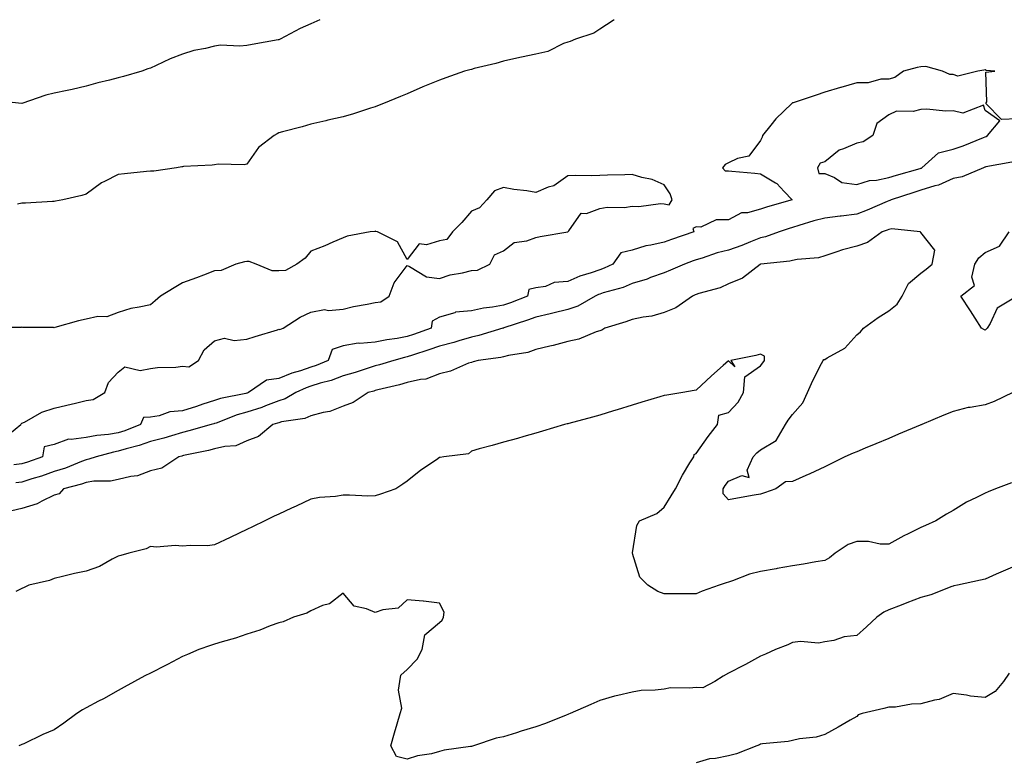
# Model space of a CAD drawing. Units: inches. Extents: x 957923 to 960563, y 7369178 to 7371818.
# Drawn here: x 958327 to 958634, y 7371587 to 7371818 of the extents above; entities that cross this region are included whole.
import ezdxf

# ---------------------------------------------------------------- set-up
doc = ezdxf.new("R2010")
doc.units = ezdxf.units.IN
doc.header["$MEASUREMENT"] = 0
doc.layers.add('Contour_95797369', color=7, linetype='Continuous', true_color=0x8de8f1)

msp = doc.modelspace()

# ---------------------------------------------------------------- linework, layer by layer
at = {"layer": 'Contour_95797369'}
for points in [[(958420.81, 7371818, 3342), (958418.05, 7371816.74, 3342), (958414.69, 7371815.28, 3342), (958408.5, 7371811.92, 3342), (958408.05, 7371811.73, 3342), (958407.83, 7371811.7, 3342), (958399.73, 7371810.24, 3342), (958398.05, 7371810, 3342), (958395.91, 7371809.78, 3342), (958389.92, 7371810.05, 3342), (958388.05, 7371809.78, 3342), (958385.18, 7371809.05, 3342), (958381.58, 7371808.39, 3342), (958378.05, 7371807.3, 3342), (958374.17, 7371805.8, 3342), (958369.89, 7371803.75, 3342), (958368.05, 7371802.94, 3342), (958367.27, 7371802.7, 3342), (958365.33, 7371801.92, 3342), (958359.62, 7371800.34, 3342), (958358.05, 7371799.9, 3342), (958355.33, 7371799.2, 3342), (958351.67, 7371798.3, 3342), (958348.05, 7371797.34, 3342), (958343.69, 7371796.27, 3342), (958342.12, 7371796, 3342), (958338.05, 7371795.1, 3342), (958335.46, 7371794.51, 3342), (958328.05, 7371791.92, 3342), (958319.01, 7371792.88, 3342)], [(958512.53, 7371818, 3341), (958512.19, 7371817.78, 3341), (958508.05, 7371815.1, 3341), (958506.19, 7371813.78, 3341), (958500.46, 7371811.92, 3341), (958498.75, 7371811.21, 3341), (958498.05, 7371811.03, 3341), (958496.67, 7371810.54, 3341), (958491.84, 7371808.13, 3341), (958488.05, 7371807.27, 3341), (958483.6, 7371806.37, 3341), (958482.13, 7371806, 3341), (958478.05, 7371805.1, 3341), (958475.65, 7371804.32, 3341), (958468.91, 7371802.78, 3341), (958468.05, 7371802.54, 3341), (958467.57, 7371802.4, 3341), (958465.86, 7371801.92, 3341), (958460.1, 7371799.87, 3341), (958458.05, 7371799.16, 3341), (958453.39, 7371797.26, 3341), (958452.89, 7371797.08, 3341), (958448.05, 7371794.88, 3341), (958445.93, 7371794.04, 3341), (958440.62, 7371791.92, 3341), (958438.74, 7371791.22, 3341), (958438.05, 7371790.91, 3341), (958436.59, 7371790.46, 3341), (958431.32, 7371788.65, 3341), (958428.05, 7371787.76, 3341), (958423.28, 7371786.69, 3341), (958422.66, 7371786.53, 3341), (958418.05, 7371785.43, 3341), (958415.32, 7371784.66, 3341), (958409.17, 7371783.05, 3341), (958408.05, 7371782.74, 3341), (958407.5, 7371782.47, 3341), (958406.64, 7371781.92, 3341), (958401.74, 7371778.23, 3341), (958398.05, 7371772.96, 3341), (958397.21, 7371772.76, 3341), (958389.14, 7371773.01, 3341), (958388.05, 7371772.84, 3341), (958387.26, 7371772.71, 3341), (958378.37, 7371772.24, 3341), (958378.05, 7371772.2, 3341), (958377.82, 7371772.15, 3341), (958376.21, 7371771.92, 3341), (958369.12, 7371770.84, 3341), (958368.05, 7371770.8, 3341), (958366.83, 7371770.7, 3341), (958359.99, 7371769.98, 3341), (958358.05, 7371769.83, 3341), (958353.74, 7371767.61, 3341), (958352.78, 7371767.2, 3341), (958348.05, 7371763.68, 3341), (958346.71, 7371763.25, 3341), (958340.75, 7371761.92, 3341), (958338.49, 7371761.48, 3341), (958338.05, 7371761.4, 3341), (958337.53, 7371761.41, 3341), (958329.11, 7371760.85, 3341), (958328.05, 7371760.85, 3341), (958326.68, 7371760.55, 3341)], [(958638.05, 7371787.15, 3340), (958633.09, 7371786.96, 3340), (958628.29, 7371791.92, 3340), (958628.51, 7371792.38, 3340), (958628.28, 7371801.69, 3340), (958631.08, 7371801.92, 3340), (958628.32, 7371802.2, 3340), (958628.05, 7371802.35, 3340), (958627.67, 7371802.3, 3340), (958625.7, 7371801.92, 3340), (958619.54, 7371800.42, 3340), (958618.05, 7371800.95, 3340), (958617.05, 7371800.93, 3340), (958614.77, 7371801.92, 3340), (958609.54, 7371803.41, 3340), (958608.05, 7371803.31, 3340), (958606.87, 7371803.1, 3340), (958602.62, 7371801.92, 3340), (958599.94, 7371800.03, 3340), (958598.05, 7371799.47, 3340), (958595.59, 7371799.46, 3340), (958591.6, 7371798.36, 3340), (958588.05, 7371798.36, 3340), (958583.09, 7371796.88, 3340), (958582.98, 7371796.85, 3340), (958578.05, 7371795.41, 3340), (958575.43, 7371794.54, 3340), (958568.26, 7371792.14, 3340), (958568.05, 7371792.07, 3340), (958567.95, 7371792.01, 3340), (958567.86, 7371791.92, 3340), (958562.83, 7371787.15, 3340), (958561.3, 7371785.18, 3340), (958558.71, 7371781.92, 3340), (958558.57, 7371781.4, 3340), (958558.05, 7371780.35, 3340), (958554.45, 7371775.52, 3340), (958550.91, 7371774.79, 3340), (958548.05, 7371773.45, 3340), (958547.04, 7371772.92, 3340), (958546.25, 7371771.92, 3340), (958547.08, 7371770.95, 3340), (958548.05, 7371770.94, 3340), (958549.12, 7371770.84, 3340), (958556.32, 7371770.2, 3340), (958558.05, 7371770.03, 3340), (958562.74, 7371767.23, 3340), (958563.16, 7371767.03, 3340), (958565.43, 7371764.54, 3340), (958567.88, 7371761.92, 3340), (958560.24, 7371759.73, 3340), (958558.05, 7371759.01, 3340), (958554.04, 7371757.9, 3340), (958552.15, 7371757.82, 3340), (958548.05, 7371755.65, 3340), (958544.25, 7371755.72, 3340), (958539.51, 7371753.38, 3340), (958538.05, 7371753.47, 3340), (958537.01, 7371752.96, 3340), (958537.32, 7371751.92, 3340), (958530.39, 7371749.58, 3340), (958528.05, 7371748.74, 3340), (958523.9, 7371747.77, 3340), (958522.39, 7371747.58, 3340), (958518.05, 7371746.24, 3340), (958514.59, 7371745.38, 3340), (958512.02, 7371741.92, 3340), (958509.36, 7371740.61, 3340), (958508.05, 7371740.15, 3340), (958505.3, 7371739.16, 3340), (958501.82, 7371738.15, 3340), (958498.05, 7371736.48, 3340), (958493.84, 7371736.13, 3340), (958491.07, 7371734.94, 3340), (958488.05, 7371734.45, 3340), (958485.96, 7371734.01, 3340), (958485.47, 7371731.92, 3340), (958480.16, 7371729.81, 3340), (958478.05, 7371729.07, 3340), (958474.58, 7371728.45, 3340), (958471.79, 7371728.18, 3340), (958468.05, 7371727.37, 3340), (958463.09, 7371726.88, 3340), (958462.88, 7371726.75, 3340), (958458.05, 7371725.4, 3340), (958455.83, 7371724.14, 3340), (958455.44, 7371721.92, 3340), (958449.96, 7371720, 3340), (958448.05, 7371719.35, 3340), (958444.89, 7371718.76, 3340), (958441.64, 7371718.33, 3340), (958438.05, 7371717.55, 3340), (958433.25, 7371717.12, 3340), (958432.76, 7371717.22, 3340), (958428.05, 7371716.41, 3340), (958424.65, 7371715.32, 3340), (958423.4, 7371711.92, 3340), (958419.69, 7371710.27, 3340), (958418.05, 7371709.75, 3340), (958414.79, 7371708.66, 3340), (958412.05, 7371707.91, 3340), (958408.05, 7371706.29, 3340), (958404.21, 7371705.76, 3340), (958398.63, 7371701.92, 3340), (958398.22, 7371701.75, 3340), (958398.05, 7371701.7, 3340), (958397.74, 7371701.61, 3340), (958389.91, 7371700.07, 3340), (958388.05, 7371699.46, 3340), (958384.37, 7371698.23, 3340), (958382.44, 7371697.53, 3340), (958378.05, 7371696.21, 3340), (958374.06, 7371695.92, 3340), (958370.77, 7371694.64, 3340), (958368.05, 7371694.27, 3340), (958365.89, 7371694.08, 3340), (958365.01, 7371691.92, 3340), (958360.04, 7371689.93, 3340), (958358.05, 7371689.32, 3340), (958354.96, 7371688.83, 3340), (958351.41, 7371688.56, 3340), (958348.05, 7371687.93, 3340), (958343.35, 7371687.23, 3340), (958342.59, 7371687.38, 3340), (958338.05, 7371685.76, 3340), (958334.94, 7371685.03, 3340), (958334.4, 7371681.92, 3340), (958329.77, 7371680.2, 3340), (958328.05, 7371679.65, 3340), (958325.48, 7371679.35, 3340)], [(958636.38, 7371773.59, 3339), (958628.28, 7371772.15, 3339), (958628.05, 7371772.08, 3339), (958627.93, 7371772.04, 3339), (958627.56, 7371771.92, 3339), (958620.88, 7371769.09, 3339), (958618.05, 7371768.55, 3339), (958613.53, 7371766.44, 3339), (958612.36, 7371766.23, 3339), (958608.05, 7371764.87, 3339), (958605.78, 7371764.19, 3339), (958598.77, 7371761.92, 3339), (958598.3, 7371761.67, 3339), (958598.05, 7371761.62, 3339), (958597.54, 7371761.41, 3339), (958591.3, 7371758.67, 3339), (958588.05, 7371757.42, 3339), (958583.17, 7371756.81, 3339), (958582.91, 7371756.78, 3339), (958578.05, 7371756.2, 3339), (958574.64, 7371755.33, 3339), (958570.01, 7371753.88, 3339), (958568.05, 7371753.33, 3339), (958566.98, 7371753, 3339), (958563.91, 7371751.92, 3339), (958559.61, 7371750.36, 3339), (958558.05, 7371750.04, 3339), (958554.93, 7371748.81, 3339), (958552.3, 7371747.68, 3339), (958548.05, 7371746.18, 3339), (958544.58, 7371745.39, 3339), (958539.86, 7371743.73, 3339), (958538.05, 7371743.23, 3339), (958537.08, 7371742.89, 3339), (958534.44, 7371741.92, 3339), (958530, 7371739.96, 3339), (958528.05, 7371739.15, 3339), (958523.79, 7371737.67, 3339), (958522.72, 7371737.25, 3339), (958518.05, 7371735.81, 3339), (958515.33, 7371734.64, 3339), (958509.04, 7371732.91, 3339), (958508.05, 7371732.57, 3339), (958507.57, 7371732.4, 3339), (958506.61, 7371731.92, 3339), (958501.16, 7371728.81, 3339), (958498.05, 7371727.74, 3339), (958493.38, 7371726.58, 3339), (958492.54, 7371726.41, 3339), (958488.05, 7371725.38, 3339), (958485.54, 7371724.43, 3339), (958478.13, 7371722, 3339), (958478.05, 7371721.97, 3339), (958478, 7371721.97, 3339), (958477.85, 7371721.92, 3339), (958470.36, 7371719.61, 3339), (958468.05, 7371719.15, 3339), (958464.15, 7371718.02, 3339), (958462.5, 7371717.46, 3339), (958458.05, 7371716.35, 3339), (958454.76, 7371715.21, 3339), (958449.64, 7371713.51, 3339), (958448.05, 7371712.97, 3339), (958447.17, 7371712.8, 3339), (958443.86, 7371711.92, 3339), (958439.44, 7371710.54, 3339), (958438.05, 7371710.17, 3339), (958435.54, 7371709.41, 3339), (958431.8, 7371708.17, 3339), (958428.05, 7371707.11, 3339), (958424.3, 7371705.67, 3339), (958420.93, 7371704.8, 3339), (958418.05, 7371703.88, 3339), (958416.58, 7371703.39, 3339), (958413.39, 7371701.92, 3339), (958410.05, 7371699.91, 3339), (958408.05, 7371699.31, 3339), (958403.88, 7371697.75, 3339), (958402.71, 7371697.26, 3339), (958398.05, 7371695.75, 3339), (958395.03, 7371694.94, 3339), (958388.5, 7371692.37, 3339), (958388.05, 7371692.22, 3339), (958387.83, 7371692.15, 3339), (958386.96, 7371691.92, 3339), (958380.05, 7371689.92, 3339), (958378.05, 7371689.45, 3339), (958374.58, 7371688.45, 3339), (958372.26, 7371687.71, 3339), (958368.05, 7371686.6, 3339), (958364.59, 7371685.38, 3339), (958360.45, 7371684.32, 3339), (958358.05, 7371683.59, 3339), (958356.6, 7371683.36, 3339), (958351.17, 7371681.92, 3339), (958348.86, 7371681.11, 3339), (958348.05, 7371680.99, 3339), (958346.59, 7371680.45, 3339), (958341.59, 7371678.38, 3339), (958338.05, 7371677.26, 3339), (958334.09, 7371675.89, 3339), (958331.16, 7371675.03, 3339), (958328.05, 7371674.03, 3339), (958326.16, 7371673.81, 3339)], [(958322.37, 7371687.61, 3340), (958327.68, 7371691.92, 3340), (958327.77, 7371692.2, 3340), (958328.05, 7371692.34, 3340), (958328.83, 7371692.7, 3340), (958334.21, 7371695.76, 3340), (958338.05, 7371696.98, 3340), (958341.99, 7371697.99, 3340), (958344.75, 7371698.62, 3340), (958348.05, 7371699.43, 3340), (958350.24, 7371699.73, 3340), (958353.83, 7371701.92, 3340), (958354.98, 7371704.98, 3340), (958358.05, 7371708.26, 3340), (958360.04, 7371709.93, 3340), (958364.85, 7371708.72, 3340), (958368.05, 7371709.41, 3340), (958370.25, 7371709.73, 3340), (958375.95, 7371709.82, 3340), (958378.05, 7371710.06, 3340), (958380.03, 7371709.94, 3340), (958383.04, 7371711.92, 3340), (958384.78, 7371715.19, 3340), (958388.05, 7371717.97, 3340), (958391.15, 7371718.82, 3340), (958394.18, 7371718.05, 3340), (958398.05, 7371718.49, 3340), (958400.65, 7371719.32, 3340), (958407.6, 7371721.47, 3340), (958408.05, 7371721.61, 3340), (958408.41, 7371721.56, 3340), (958409.4, 7371721.92, 3340), (958414.65, 7371725.32, 3340), (958418.05, 7371726.9, 3340), (958422.26, 7371727.71, 3340), (958423.55, 7371727.42, 3340), (958428.05, 7371727.84, 3340), (958431.32, 7371728.64, 3340), (958435.52, 7371729.39, 3340), (958438.05, 7371729.95, 3340), (958439.86, 7371730.12, 3340), (958442.45, 7371731.92, 3340), (958443.94, 7371736.03, 3340), (958448.05, 7371741.42, 3340), (958448.79, 7371741.18, 3340), (958454.07, 7371737.94, 3340), (958458.05, 7371737.41, 3340), (958461.39, 7371738.58, 3340), (958465.27, 7371739.14, 3340), (958468.05, 7371739.86, 3340), (958469.94, 7371740.02, 3340), (958473.79, 7371741.92, 3340), (958475.19, 7371744.79, 3340), (958478.05, 7371746.07, 3340), (958481.39, 7371748.58, 3340), (958485.27, 7371749.13, 3340), (958488.05, 7371750.15, 3340), (958489.47, 7371750.51, 3340), (958498.02, 7371751.89, 3340), (958498.05, 7371751.89, 3340), (958498.08, 7371751.89, 3340), (958498.1, 7371751.92, 3340), (958498.39, 7371752.26, 3340), (958502.19, 7371757.78, 3340), (958503.82, 7371757.7, 3340), (958508.05, 7371759.16, 3340), (958510.32, 7371759.66, 3340), (958515.68, 7371759.55, 3340), (958518.05, 7371759.9, 3340), (958520.16, 7371759.81, 3340), (958526.89, 7371760.76, 3340), (958528.05, 7371760.69, 3340), (958529.63, 7371760.34, 3340), (958530.51, 7371761.92, 3340), (958529.9, 7371763.77, 3340), (958528.05, 7371766.54, 3340), (958524.33, 7371768.2, 3340), (958521.12, 7371768.85, 3340), (958518.05, 7371769.83, 3340), (958515.86, 7371769.73, 3340), (958510.36, 7371769.6, 3340), (958508.05, 7371769.5, 3340), (958505.52, 7371769.39, 3340), (958500.52, 7371769.45, 3340), (958498.05, 7371769.34, 3340), (958493.68, 7371766.28, 3340), (958491.96, 7371765.82, 3340), (958488.05, 7371764.21, 3340), (958485.3, 7371764.68, 3340), (958481.29, 7371765.16, 3340), (958478.05, 7371765.77, 3340), (958475.25, 7371764.72, 3340), (958472.79, 7371761.92, 3340), (958470.52, 7371759.45, 3340), (958468.05, 7371758.42, 3340), (958465.09, 7371754.88, 3340), (958462.16, 7371751.92, 3340), (958460.39, 7371749.58, 3340), (958458.05, 7371749.09, 3340), (958454.03, 7371747.9, 3340), (958451.72, 7371748.25, 3340), (958448.05, 7371743.36, 3340), (958444.99, 7371748.87, 3340), (958438.79, 7371751.92, 3340), (958438.22, 7371752.09, 3340), (958438.05, 7371752.15, 3340), (958437.92, 7371752.05, 3340), (958436.46, 7371751.92, 3340), (958429.35, 7371750.62, 3340), (958428.05, 7371750.04, 3340), (958424.83, 7371748.69, 3340), (958422.37, 7371747.6, 3340), (958418.05, 7371745.95, 3340), (958416.27, 7371743.7, 3340), (958413.64, 7371741.92, 3340), (958410.09, 7371739.88, 3340), (958408.05, 7371739.84, 3340), (958405.93, 7371739.8, 3340), (958400.98, 7371741.92, 3340), (958398.79, 7371742.66, 3340), (958398.05, 7371742.74, 3340), (958397.37, 7371742.6, 3340), (958394.7, 7371741.92, 3340), (958390.09, 7371739.88, 3340), (958388.05, 7371739.76, 3340), (958384.58, 7371738.46, 3340), (958382.37, 7371737.6, 3340), (958378.05, 7371736.02, 3340), (958375.41, 7371734.55, 3340), (958371.22, 7371731.92, 3340), (958369.55, 7371730.42, 3340), (958368.05, 7371729.25, 3340), (958364.56, 7371728.43, 3340), (958361.93, 7371728.05, 3340), (958358.05, 7371726.87, 3340), (958354.51, 7371725.46, 3340), (958351.66, 7371725.54, 3340), (958348.05, 7371724.76, 3340), (958345.7, 7371724.27, 3340), (958338.26, 7371722.14, 3340), (958338.05, 7371722.08, 3340), (958337.86, 7371722.11, 3340), (958328.33, 7371722.2, 3340), (958328.05, 7371722.24, 3340), (958327.81, 7371722.17, 3340), (958318.26, 7371722.13, 3340)], [(958636.68, 7371701.92, 3338), (958630.85, 7371699.12, 3338), (958628.05, 7371698.11, 3338), (958623.38, 7371697.25, 3338), (958622.75, 7371697.22, 3338), (958618.05, 7371696.04, 3338), (958615.16, 7371694.82, 3338), (958608.33, 7371691.92, 3338), (958608.14, 7371691.84, 3338), (958608.05, 7371691.8, 3338), (958607.84, 7371691.71, 3338), (958601.09, 7371688.89, 3338), (958598.05, 7371687.62, 3338), (958594.03, 7371685.94, 3338), (958590.68, 7371684.55, 3338), (958588.05, 7371683.45, 3338), (958586.97, 7371683, 3338), (958584.37, 7371681.92, 3338), (958580.15, 7371679.82, 3338), (958578.05, 7371678.79, 3338), (958573.39, 7371676.58, 3338), (958572.17, 7371676.04, 3338), (958568.05, 7371674.18, 3338), (958565.86, 7371674.11, 3338), (958562.79, 7371671.92, 3338), (958559.32, 7371670.65, 3338), (958558.05, 7371670.3, 3338), (958556.05, 7371669.92, 3338), (958550.94, 7371669.03, 3338), (958548.05, 7371668.46, 3338), (958546.46, 7371670.32, 3338), (958546.42, 7371671.92, 3338), (958547.01, 7371672.95, 3338), (958548.05, 7371674.26, 3338), (958552.21, 7371676.08, 3338), (958554.51, 7371675.45, 3338), (958553.9, 7371677.77, 3338), (958555.75, 7371681.92, 3338), (958556.87, 7371683.1, 3338), (958558.05, 7371684.04, 3338), (958562.98, 7371686.99, 3338), (958565.87, 7371691.92, 3338), (958566.64, 7371693.33, 3338), (958568.05, 7371695.1, 3338), (958571.27, 7371698.7, 3338), (958572.65, 7371701.92, 3338), (958574.33, 7371705.64, 3338), (958577.05, 7371710.92, 3338), (958577.54, 7371711.92, 3338), (958577.83, 7371712.15, 3338), (958578.05, 7371712.22, 3338), (958578.87, 7371712.74, 3338), (958584.29, 7371715.68, 3338), (958588.05, 7371719.82, 3338), (958589.19, 7371720.77, 3338), (958590.19, 7371721.92, 3338), (958594.66, 7371725.31, 3338), (958598.05, 7371727.34, 3338), (958600.6, 7371729.37, 3338), (958602.2, 7371731.92, 3338), (958604.13, 7371735.83, 3338), (958608.05, 7371739.07, 3338), (958609.66, 7371740.31, 3338), (958611.57, 7371741.92, 3338), (958612.39, 7371746.26, 3338), (958608.05, 7371751.78, 3338), (958607.98, 7371751.85, 3338), (958607.76, 7371751.92, 3338), (958599, 7371752.87, 3338), (958598.05, 7371752.71, 3338), (958597.49, 7371752.48, 3338), (958595.93, 7371751.92, 3338), (958591.4, 7371748.57, 3338), (958588.05, 7371747.51, 3338), (958583.61, 7371746.36, 3338), (958581.8, 7371745.67, 3338), (958578.05, 7371744.49, 3338), (958576.15, 7371743.82, 3338), (958569.49, 7371743.36, 3338), (958568.05, 7371743.03, 3338), (958567.18, 7371742.79, 3338), (958558.19, 7371741.92, 3338), (958558.05, 7371741.88, 3338), (958557.92, 7371741.8, 3338), (958552.44, 7371737.53, 3338), (958548.05, 7371735.71, 3338), (958545.49, 7371734.47, 3338), (958538.83, 7371732.7, 3338), (958538.05, 7371732.42, 3338), (958537.7, 7371732.27, 3338), (958536.84, 7371731.92, 3338), (958531.7, 7371728.27, 3338), (958528.05, 7371726.78, 3338), (958524.26, 7371725.71, 3338), (958521.49, 7371725.36, 3338), (958518.05, 7371724.6, 3338), (958516.09, 7371723.88, 3338), (958509.59, 7371721.92, 3338), (958508.64, 7371721.33, 3338), (958508.05, 7371721.13, 3338), (958506.93, 7371720.79, 3338), (958501.46, 7371718.51, 3338), (958498.05, 7371717.78, 3338), (958493.47, 7371716.5, 3338), (958492.45, 7371716.32, 3338), (958488.05, 7371715.28, 3338), (958485.59, 7371714.38, 3338), (958479.55, 7371713.42, 3338), (958478.05, 7371713.02, 3338), (958477.17, 7371712.8, 3338), (958470.16, 7371711.92, 3338), (958468.57, 7371711.41, 3338), (958468.05, 7371711.3, 3338), (958467.14, 7371711.01, 3338), (958461.47, 7371708.5, 3338), (958458.05, 7371707.73, 3338), (958453.86, 7371706.11, 3338), (958452.12, 7371706, 3338), (958448.05, 7371705.01, 3338), (958445.65, 7371704.33, 3338), (958438.84, 7371702.71, 3338), (958438.05, 7371702.5, 3338), (958437.6, 7371702.37, 3338), (958435.82, 7371701.92, 3338), (958431.18, 7371698.78, 3338), (958428.05, 7371697.66, 3338), (958423.97, 7371696, 3338), (958421.84, 7371695.71, 3338), (958418.05, 7371694.66, 3338), (958416.19, 7371693.77, 3338), (958408.87, 7371692.74, 3338), (958408.05, 7371692.49, 3338), (958407.63, 7371692.34, 3338), (958406.14, 7371691.92, 3338), (958401.74, 7371688.22, 3338), (958398.05, 7371686.83, 3338), (958394.69, 7371685.28, 3338), (958391.26, 7371685.14, 3338), (958388.05, 7371684.32, 3338), (958386.15, 7371683.83, 3338), (958378.4, 7371682.27, 3338), (958378.05, 7371682.19, 3338), (958377.84, 7371682.13, 3338), (958376.93, 7371681.92, 3338), (958371.61, 7371678.35, 3338), (958368.05, 7371677.5, 3338), (958363.98, 7371675.99, 3338), (958361.93, 7371675.8, 3338), (958358.05, 7371674.84, 3338), (958355.65, 7371674.32, 3338), (958350.41, 7371674.28, 3338), (958348.05, 7371673.92, 3338), (958346.59, 7371673.38, 3338), (958341.02, 7371671.92, 3338), (958339.64, 7371670.33, 3338), (958338.05, 7371669.98, 3338), (958334.2, 7371668.07, 3338), (958332.78, 7371667.19, 3338), (958328.05, 7371665.76, 3338), (958324.91, 7371665.07, 3338)], [(958638.05, 7371731.92, 3339), (958631.76, 7371728.21, 3339), (958629.55, 7371723.42, 3339), (958628.61, 7371721.92, 3339), (958628.35, 7371721.62, 3339), (958628.05, 7371721.28, 3339), (958627.66, 7371721.53, 3339), (958626.94, 7371721.92, 3339), (958624.95, 7371725.02, 3339), (958623.47, 7371727.34, 3339), (958620.46, 7371731.92, 3339), (958624.72, 7371735.25, 3339), (958623.91, 7371737.78, 3339), (958624.85, 7371741.92, 3339), (958626.11, 7371743.86, 3339), (958628.05, 7371745.54, 3339), (958632.49, 7371747.47, 3339), (958635.56, 7371751.92, 3339)], [(958636.2, 7371673.77, 3337), (958631.22, 7371671.92, 3337), (958629.01, 7371670.96, 3337), (958628.05, 7371670.58, 3337), (958625.34, 7371669.22, 3337), (958622.18, 7371667.79, 3337), (958618.05, 7371665.21, 3337), (958615.98, 7371663.99, 3337), (958612.7, 7371661.92, 3337), (958609.44, 7371660.53, 3337), (958608.05, 7371659.84, 3337), (958604.05, 7371657.91, 3337), (958602.66, 7371657.31, 3337), (958598.05, 7371654.73, 3337), (958595.3, 7371654.67, 3337), (958591.68, 7371655.56, 3337), (958588.05, 7371655.52, 3337), (958585.41, 7371654.56, 3337), (958581.31, 7371651.92, 3337), (958579.56, 7371650.41, 3337), (958578.05, 7371649.61, 3337), (958575.27, 7371649.14, 3337), (958571.48, 7371648.49, 3337), (958568.05, 7371647.91, 3337), (958563.21, 7371647.07, 3337), (958562.94, 7371647.03, 3337), (958558.05, 7371646.18, 3337), (958554.67, 7371645.3, 3337), (958549.37, 7371643.23, 3337), (958548.05, 7371642.81, 3337), (958547.33, 7371642.65, 3337), (958545.23, 7371641.92, 3337), (958539.93, 7371640.04, 3337), (958538.05, 7371639.2, 3337), (958535.34, 7371639.21, 3337), (958530.73, 7371639.24, 3337), (958528.05, 7371639.26, 3337), (958526.11, 7371639.97, 3337), (958522.97, 7371641.92, 3337), (958520.5, 7371644.37, 3337), (958518.18, 7371651.8, 3337), (958518.11, 7371651.92, 3337), (958518.15, 7371652.02, 3337), (958519.53, 7371660.44, 3337), (958520.41, 7371661.92, 3337), (958525.74, 7371664.24, 3337), (958528.05, 7371666.18, 3337), (958530.28, 7371669.7, 3337), (958531.55, 7371671.92, 3337), (958533.76, 7371676.2, 3337), (958536.09, 7371679.96, 3337), (958537.25, 7371681.92, 3337), (958537.39, 7371682.58, 3337), (958538.05, 7371682.96, 3337), (958541.79, 7371688.18, 3337), (958544.66, 7371691.92, 3337), (958545.08, 7371694.89, 3337), (958548.05, 7371695.68, 3337), (958551.1, 7371698.87, 3337), (958552.81, 7371701.92, 3337), (958553.18, 7371706.8, 3337), (958558.05, 7371710.18, 3337), (958558.83, 7371711.14, 3337), (958559.27, 7371711.92, 3337), (958559.31, 7371713.18, 3337), (958558.05, 7371713.84, 3337), (958556.57, 7371713.4, 3337), (958548.79, 7371711.92, 3337), (958550.07, 7371709.9, 3337), (958548.05, 7371711.74, 3337), (958546.43, 7371710.3, 3337), (958542.84, 7371707.13, 3337), (958538.05, 7371702.68, 3337), (958537.44, 7371702.53, 3337), (958533.9, 7371701.92, 3337), (958528.86, 7371701.11, 3337), (958528.05, 7371700.98, 3337), (958526.69, 7371700.56, 3337), (958521.11, 7371698.86, 3337), (958518.05, 7371697.93, 3337), (958513.45, 7371696.52, 3337), (958512.3, 7371696.17, 3337), (958508.05, 7371694.85, 3337), (958505.74, 7371694.23, 3337), (958498.37, 7371692.25, 3337), (958498.05, 7371692.16, 3337), (958497.85, 7371692.12, 3337), (958497.01, 7371691.92, 3337), (958490.12, 7371689.85, 3337), (958488.05, 7371689.29, 3337), (958484.37, 7371688.23, 3337), (958482.36, 7371687.62, 3337), (958478.05, 7371686.45, 3337), (958474.53, 7371685.44, 3337), (958470.47, 7371684.34, 3337), (958468.05, 7371683.67, 3337), (958467.13, 7371682.84, 3337), (958459.48, 7371681.92, 3337), (958458.28, 7371681.68, 3337), (958458.05, 7371681.63, 3337), (958457.12, 7371680.99, 3337), (958452.24, 7371677.73, 3337), (958448.05, 7371674.32, 3337), (958446.63, 7371673.34, 3337), (958444.51, 7371671.92, 3337), (958439.76, 7371670.21, 3337), (958438.05, 7371669.71, 3337), (958435.78, 7371669.66, 3337), (958430.02, 7371669.95, 3337), (958428.05, 7371669.9, 3337), (958425.65, 7371669.52, 3337), (958420.73, 7371669.24, 3337), (958418.05, 7371668.68, 3337), (958413.43, 7371666.54, 3337), (958412.01, 7371665.87, 3337), (958408.05, 7371664.02, 3337), (958406.62, 7371663.35, 3337), (958403.73, 7371661.92, 3337), (958399.89, 7371660.09, 3337), (958398.05, 7371659.22, 3337), (958393.1, 7371656.87, 3337), (958392.9, 7371656.78, 3337), (958388.05, 7371654.47, 3337), (958385.8, 7371654.17, 3337), (958380.4, 7371654.27, 3337), (958378.05, 7371654.03, 3337), (958375.75, 7371654.22, 3337), (958369.92, 7371653.79, 3337), (958368.05, 7371654, 3337), (958366.72, 7371653.25, 3337), (958361.37, 7371651.92, 3337), (958358.82, 7371651.15, 3337), (958358.05, 7371650.96, 3337), (958356.16, 7371650.03, 3337), (958352.2, 7371647.77, 3337), (958348.05, 7371646.28, 3337), (958344.42, 7371645.55, 3337), (958340.71, 7371644.58, 3337), (958338.05, 7371643.99, 3337), (958336.6, 7371643.36, 3337), (958330.21, 7371641.92, 3337), (958328.77, 7371641.19, 3337), (958328.05, 7371640.83, 3337), (958326.12, 7371639.99, 3337)], [(958638.05, 7371648.15, 3336), (958633.68, 7371646.28, 3336), (958631.42, 7371645.29, 3336), (958628.05, 7371643.83, 3336), (958626.56, 7371643.42, 3336), (958619.39, 7371641.92, 3336), (958618.29, 7371641.68, 3336), (958618.05, 7371641.63, 3336), (958617.61, 7371641.48, 3336), (958611.1, 7371638.88, 3336), (958608.05, 7371638.05, 3336), (958603.59, 7371636.39, 3336), (958601.84, 7371635.71, 3336), (958598.05, 7371634.26, 3336), (958596.45, 7371633.52, 3336), (958594.28, 7371631.92, 3336), (958591.05, 7371628.92, 3336), (958588.05, 7371626.23, 3336), (958584.17, 7371625.8, 3336), (958580.86, 7371624.73, 3336), (958578.05, 7371624.27, 3336), (958576.1, 7371623.87, 3336), (958570.49, 7371624.36, 3336), (958568.05, 7371624.05, 3336), (958566.59, 7371623.38, 3336), (958562.75, 7371621.92, 3336), (958559.58, 7371620.38, 3336), (958558.05, 7371619.85, 3336), (958553.34, 7371617.21, 3336), (958552.97, 7371617, 3336), (958548.05, 7371614.52, 3336), (958546.41, 7371613.56, 3336), (958543.8, 7371611.92, 3336), (958540.07, 7371609.9, 3336), (958538.05, 7371610.07, 3336), (958535.93, 7371609.8, 3336), (958530.08, 7371609.89, 3336), (958528.05, 7371609.53, 3336), (958525.3, 7371609.17, 3336), (958520.86, 7371609.11, 3336), (958518.05, 7371608.63, 3336), (958513.67, 7371607.54, 3336), (958512.62, 7371607.35, 3336), (958508.05, 7371606.01, 3336), (958505.27, 7371604.7, 3336), (958498.78, 7371601.92, 3336), (958498.27, 7371601.7, 3336), (958498.05, 7371601.62, 3336), (958497.57, 7371601.45, 3336), (958491.11, 7371598.87, 3336), (958488.05, 7371597.79, 3336), (958483.57, 7371596.4, 3336), (958482.05, 7371595.92, 3336), (958478.05, 7371594.67, 3336), (958475.71, 7371594.27, 3336), (958468.69, 7371591.92, 3336), (958468.05, 7371591.72, 3336), (958467.79, 7371591.66, 3336), (958459.49, 7371590.49, 3336), (958458.05, 7371590.08, 3336), (958455.57, 7371589.44, 3336), (958451.23, 7371588.74, 3336), (958448.05, 7371587.69, 3336), (958444.72, 7371588.59, 3336), (958442.91, 7371591.92, 3336), (958444.02, 7371595.95, 3336), (958444.91, 7371598.78, 3336), (958445.82, 7371601.92, 3336), (958446.34, 7371603.63, 3336), (958445.36, 7371609.23, 3336), (958445.74, 7371611.92, 3336), (958446.08, 7371613.89, 3336), (958448.05, 7371615.67, 3336), (958451.13, 7371618.84, 3336), (958452.66, 7371621.92, 3336), (958453.56, 7371626.41, 3336), (958458.05, 7371630.28, 3336), (958458.95, 7371631.03, 3336), (958459.37, 7371631.92, 3336), (958459.59, 7371633.46, 3336), (958458.05, 7371636.29, 3336), (958453.11, 7371636.98, 3336), (958453, 7371636.97, 3336), (958448.05, 7371637.36, 3336), (958445.26, 7371634.72, 3336), (958440.39, 7371634.26, 3336), (958438.05, 7371633.39, 3336), (958435.37, 7371634.59, 3336), (958431.51, 7371635.38, 3336), (958428.05, 7371639.45, 3336), (958423.83, 7371636.14, 3336), (958421.66, 7371635.54, 3336), (958418.05, 7371633.96, 3336), (958416.73, 7371633.24, 3336), (958412.61, 7371631.92, 3336), (958409.44, 7371630.53, 3336), (958408.05, 7371630.19, 3336), (958405.35, 7371629.22, 3336), (958402.09, 7371627.87, 3336), (958398.05, 7371626.65, 3336), (958394.58, 7371625.38, 3336), (958390.41, 7371624.29, 3336), (958388.05, 7371623.54, 3336), (958386.8, 7371623.17, 3336), (958383.16, 7371621.92, 3336), (958379.62, 7371620.35, 3336), (958378.05, 7371619.68, 3336), (958373.35, 7371617.23, 3336), (958372.95, 7371617.01, 3336), (958368.05, 7371614.55, 3336), (958366.34, 7371613.63, 3336), (958363.08, 7371611.92, 3336), (958359.87, 7371610.11, 3336), (958358.05, 7371609.16, 3336), (958353.42, 7371606.55, 3336), (958351.87, 7371605.74, 3336), (958348.05, 7371603.7, 3336), (958346.91, 7371603.07, 3336), (958345.09, 7371601.92, 3336), (958341.06, 7371598.91, 3336), (958338.05, 7371596.83, 3336), (958334.54, 7371595.42, 3336), (958328.66, 7371592.53, 3336), (958328.05, 7371592.25, 3336), (958327.84, 7371592.14, 3336), (958327.1, 7371591.92, 3336)], [(958635.48, 7371614.48, 3335), (958633.74, 7371611.92, 3335), (958631.17, 7371608.8, 3335), (958628.05, 7371606.97, 3335), (958623.5, 7371607.37, 3335), (958622.27, 7371607.7, 3335), (958618.05, 7371608.22, 3335), (958613.67, 7371606.3, 3335), (958612.25, 7371606.12, 3335), (958608.05, 7371604.93, 3335), (958605.07, 7371604.89, 3335), (958600.09, 7371603.96, 3335), (958598.05, 7371603.92, 3335), (958596.49, 7371603.48, 3335), (958589.68, 7371601.92, 3335), (958588.48, 7371601.49, 3335), (958588.05, 7371601.04, 3335), (958586, 7371599.86, 3335), (958582.28, 7371597.69, 3335), (958578.05, 7371595.44, 3335), (958575.42, 7371594.54, 3335), (958570.18, 7371594.05, 3335), (958568.05, 7371593.55, 3335), (958566.71, 7371593.26, 3335), (958558.67, 7371592.54, 3335), (958558.05, 7371592.43, 3335), (958557.78, 7371592.19, 3335), (958556.97, 7371591.92, 3335), (958550.6, 7371589.37, 3335), (958548.05, 7371588.76, 3335), (958544.08, 7371587.94, 3335), (958542.14, 7371587.83, 3335), (958538.05, 7371586.6, 3335)]]:
    msp.add_polyline3d(points, dxfattribs=at)
msp.add_polyline3d([(958608.05, 7371771.77, 3340), (958608.17, 7371771.81, 3340), (958608.36, 7371771.92, 3340), (958613.47, 7371776.5, 3340), (958618.05, 7371777.64, 3340), (958621.23, 7371778.74, 3340), (958627.48, 7371781.36, 3340), (958628.05, 7371781.57, 3340), (958628.31, 7371781.66, 3340), (958628.8, 7371781.92, 3340), (958632.62, 7371786.49, 3340), (958628.05, 7371789.72, 3340), (958627.56, 7371791.43, 3340), (958621.1, 7371788.87, 3340), (958618.05, 7371789.64, 3340), (958615.68, 7371789.55, 3340), (958609.84, 7371790.14, 3340), (958608.05, 7371790.04, 3340), (958605.58, 7371789.45, 3340), (958600.43, 7371789.54, 3340), (958598.05, 7371788.38, 3340), (958594.33, 7371785.64, 3340), (958593.04, 7371781.92, 3340), (958590.03, 7371779.94, 3340), (958588.05, 7371779.57, 3340), (958583.89, 7371777.76, 3340), (958582.56, 7371777.41, 3340), (958578.05, 7371773.72, 3340), (958576.62, 7371773.34, 3340), (958575.8, 7371771.92, 3340), (958576.22, 7371770.09, 3340), (958578.05, 7371770.06, 3340), (958581.08, 7371768.9, 3340), (958583.43, 7371767.3, 3340), (958588.05, 7371766.67, 3340), (958592.06, 7371767.9, 3340), (958594.15, 7371768.02, 3340), (958598.05, 7371768.84, 3340), (958600.4, 7371769.57, 3340), (958607.84, 7371771.71, 3340)], close=True, dxfattribs=at)

doc.saveas('drawing.dxf')
